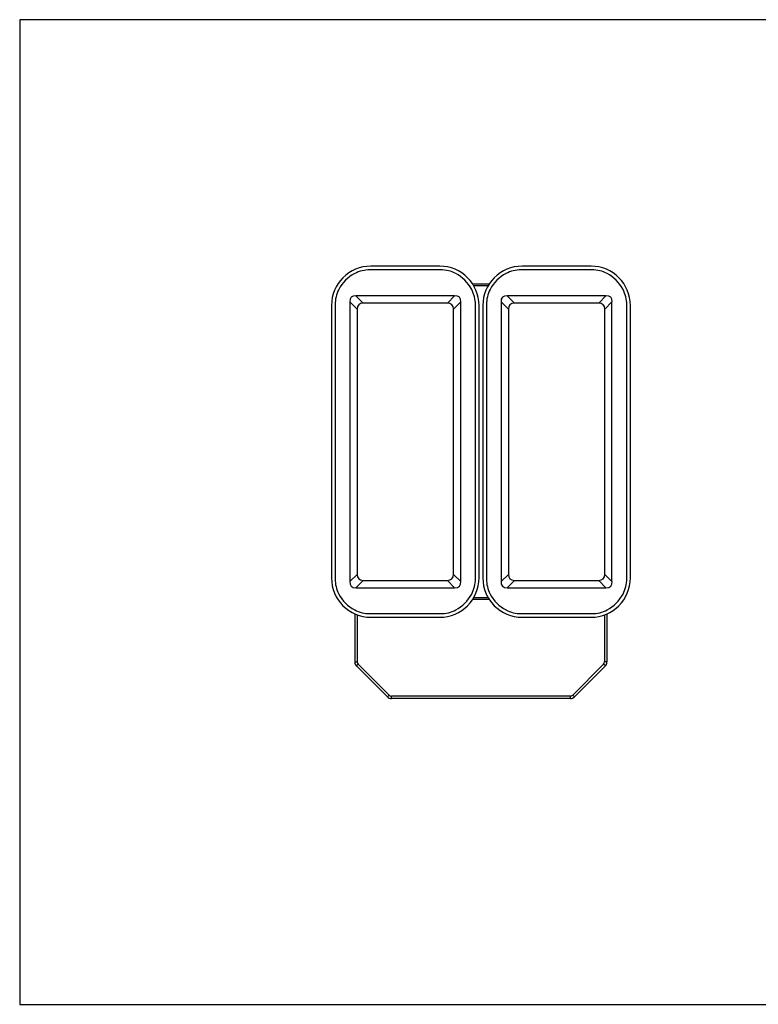
# Model space of a CAD drawing. Units: millimetres. Extents: x 759 to 2559, y -174 to 1026.
# Drawn here: x 759 to 1659, y -174 to 1026 of the extents above; entities that cross this region are included whole.
import ezdxf

# ---------------------------------------------------------------- set-up
doc = ezdxf.new("R2010")
doc.units = ezdxf.units.MM

msp = doc.modelspace()

# ---------------------------------------------------------------- linework, layer by layer
at = {"color": 7, "linetype": 'Continuous', "lineweight": 25}
for p, q in [((1271.7, 721.2), (1185.5, 721.2)), ((1270.6, 725.7), (1186.6, 725.7)), ((1456.1, 721.2), (1369.8, 721.2)), ((1454.9, 725.7), (1371, 725.7)), ((1310.7, 704), (1330.8, 704)), ((1312, 702), (1329.6, 702)), ((1288.7, 689.5), (1168.4, 689.5)), ((1168.4, 689.5), (1177.2, 680.7)), ((1279.9, 680.7), (1288.7, 689.5)), ((1473.1, 689.5), (1352.8, 689.5)), ((1352.8, 689.5), (1361.6, 680.7)), ((1464.3, 680.7), (1473.1, 689.5)), ((1138.6, 677.6), (1138.6, 345.7)), ((1143.1, 678.8), (1143.1, 344.6)), ((1161, 682.1), (1161, 341.2)), ((1169.8, 673.3), (1161, 682.1)), ((1169.8, 673.3), (1169.8, 350)), ((1279.9, 680.7), (1177.2, 680.7)), ((1296.2, 682.1), (1287.4, 673.3)), ((1287.4, 350), (1287.4, 673.3)), ((1296.2, 341.2), (1296.2, 682.1)), ((1314.1, 344.6), (1314.1, 678.8)), ((1318.6, 345.7), (1318.6, 677.6)), ((1323, 677.6), (1323, 345.7)), ((1327.5, 678.8), (1327.5, 344.6)), ((1345.4, 682.1), (1345.4, 341.2)), ((1354.2, 673.3), (1345.4, 682.1)), ((1354.2, 673.3), (1354.2, 350)), ((1464.3, 680.7), (1361.6, 680.7)), ((1480.5, 682.1), (1471.7, 673.3)), ((1471.7, 350), (1471.7, 673.3)), ((1480.5, 341.2), (1480.5, 682.1)), ((1498.5, 344.6), (1498.5, 678.8)), ((1502.9, 345.7), (1502.9, 677.6)), ((1161, 341.2), (1169.8, 350)), ((1287.4, 350), (1296.2, 341.2)), ((1345.4, 341.2), (1354.2, 350)), ((1471.7, 350), (1480.5, 341.2)), ((1177.2, 342.6), (1168.4, 333.8)), ((1177.2, 342.6), (1279.9, 342.6)), ((1288.7, 333.8), (1279.9, 342.6)), ((1361.6, 342.6), (1352.8, 333.8)), ((1361.6, 342.6), (1464.3, 342.6)), ((1473.1, 333.8), (1464.3, 342.6)), ((1168.4, 333.8), (1288.7, 333.8)), ((1352.8, 333.8), (1473.1, 333.8)), ((1330.8, 319.3), (1310.7, 319.3)), ((1329.6, 321.3), (1312, 321.3)), ((1167.1, 301.8), (1167.1, 243.3)), ((1170.1, 300.6), (1170.1, 243.3)), ((1185.5, 302.2), (1271.7, 302.2)), ((1369.8, 302.2), (1456.1, 302.2)), ((1471.4, 300.6), (1471.4, 243.3)), ((1474.4, 301.8), (1474.4, 243.3)), ((1186.6, 297.7), (1270.6, 297.7)), ((1371, 297.7), (1454.9, 297.7)), ((1167.1, 243.3), (1170.1, 243.3)), ((1169.2, 238.4), (1171.3, 240.5)), ((1208.9, 202.8), (1171.3, 240.5)), ((1432.6, 202.8), (1470.3, 240.5)), ((1472.4, 238.4), (1470.3, 240.5)), ((1474.4, 243.3), (1471.4, 243.3)), ((1206.8, 200.7), (1169.2, 238.4)), ((1434.7, 200.7), (1472.4, 238.4)), ((1206.8, 200.7), (1208.9, 202.8)), ((1211.8, 198.7), (1211.8, 201.7)), ((1429.8, 201.7), (1211.8, 201.7)), ((1429.8, 198.7), (1211.8, 198.7)), ((1429.8, 198.7), (1429.8, 201.7)), ((1434.7, 200.7), (1432.6, 202.8))]:
    msp.add_line(p, q, dxfattribs=at)
msp.add_lwpolyline([(758.8, -174), (2558.8, -174), (2558.8, 1026), (758.8, 1026)], close=True)
for centre, radius, start, end in [((1185.5, 681.2), 40, 90, 117.5602), ((1271.7, 681.2), 40, 62.4398, 90), ((1369.8, 681.2), 40, 90, 117.5602), ((1456.1, 681.2), 40, 62.4398, 90), ((1188.1, 676.2), 45.6, 117.5602, 152.4398), ((1269.1, 676.2), 45.6, 27.5602, 62.4398), ((1372.5, 676.2), 45.6, 117.5602, 152.4398), ((1453.5, 676.2), 45.6, 27.5602, 62.4398), ((1183.1, 678.8), 40, 152.4398, 180), ((1274.1, 678.8), 40, 0, 27.5602), ((1367.5, 678.8), 40, 152.4398, 180), ((1458.5, 678.8), 40, 0, 27.5602), ((1183.1, 344.6), 40, 180, 207.5602), ((1274.1, 344.6), 40, 332.4398, 0), ((1367.5, 344.6), 40, 180, 207.5602), ((1458.5, 344.6), 40, 332.4398, 0), ((1188.1, 347.2), 45.6, 207.5602, 242.4398), ((1269.1, 347.2), 45.6, 297.5602, 332.4398), ((1372.5, 347.2), 45.6, 207.5602, 242.4398), ((1453.5, 347.2), 45.6, 297.5602, 332.4398), ((1185.5, 342.2), 40, 242.4398, 270), ((1271.7, 342.2), 40, 270, 297.5602), ((1369.8, 342.2), 40, 242.4398, 270), ((1456.1, 342.2), 40, 270, 297.5602), ((1174.1, 243.3), 7, 180, 225), ((1174.1, 243.3), 4, 180, 225), ((1467.4, 243.3), 4, 315, 0), ((1467.4, 243.3), 7, 315, 0), ((1211.8, 205.7), 7, 225, 270), ((1211.8, 205.7), 4, 225, 270), ((1429.8, 205.7), 4, 270, 315), ((1429.8, 205.7), 7, 270, 315)]:
    msp.add_arc(centre, radius, start, end, dxfattribs=at)
for centre, major_axis, ratio, start_param, end_param in [((1187, 677.3), (34.3, -34.3), 0.992433, 2.359993, 3.923193), ((1270.2, 677.3), (-34.3, -34.3), 0.992433, 2.359993, 3.923193), ((1371.4, 677.3), (34.3, -34.3), 0.992433, 2.359993, 3.923193), ((1454.6, 677.3), (-34.3, -34.3), 0.992433, 2.359993, 3.923193), ((1176.3, 674.2), (13.6, -13.6), 0.520961, 2.58831, 3.694875), ((1280.9, 674.2), (-13.6, -13.6), 0.520961, 2.58831, 3.694875), ((1360.6, 674.2), (13.6, -13.6), 0.520961, 2.58831, 3.694875), ((1465.3, 674.2), (-13.6, -13.6), 0.520961, 2.58831, 3.694875), ((1183.3, 667.3), (-11.4, 11.4), 0.617631, 5.729903, 6.836468), ((1273.9, 667.3), (11.4, 11.4), 0.617631, 5.729903, 6.836468), ((1367.6, 667.3), (-11.4, 11.4), 0.617631, 5.729903, 6.836468), ((1458.3, 667.3), (11.4, 11.4), 0.617631, 5.729903, 6.836468), ((1143.6, 573.9), (0, -0.5), 0.999391, 4.712389, 4.747296), ((1143.6, 569.4), (0, -0.5), 0.999391, 4.677482, 4.712389), ((1328, 573.9), (0, -0.5), 0.999391, 4.712389, 4.747296), ((1328, 569.4), (0, -0.5), 0.999391, 4.677482, 4.712389), ((1183.3, 356.1), (-11.4, -11.4), 0.617631, 5.729903, 6.836468), ((1273.9, 356.1), (11.4, -11.4), 0.617631, 5.729903, 6.836468), ((1367.6, 356.1), (-11.4, -11.4), 0.617631, 5.729903, 6.836468), ((1458.3, 356.1), (11.4, -11.4), 0.617631, 5.729903, 6.836468), ((1187, 346.1), (34.3, 34.3), 0.992433, 2.359993, 3.923193), ((1176.3, 349.1), (13.6, 13.6), 0.520961, 2.58831, 3.694875), ((1270.2, 346.1), (-34.3, 34.3), 0.992433, 2.359993, 3.923193), ((1280.9, 349.1), (13.6, -13.6), 0.520961, 5.729903, 6.836468), ((1371.4, 346.1), (34.3, 34.3), 0.992433, 2.359993, 3.923193), ((1360.6, 349.1), (13.6, 13.6), 0.520961, 2.58831, 3.694875), ((1454.6, 346.1), (-34.3, 34.3), 0.992433, 2.359993, 3.923193), ((1465.3, 349.1), (13.6, -13.6), 0.520961, 5.729903, 6.836468)]:
    msp.add_ellipse(centre, major_axis=major_axis, ratio=ratio, start_param=start_param, end_param=end_param, dxfattribs=at)

doc.saveas('drawing.dxf')
